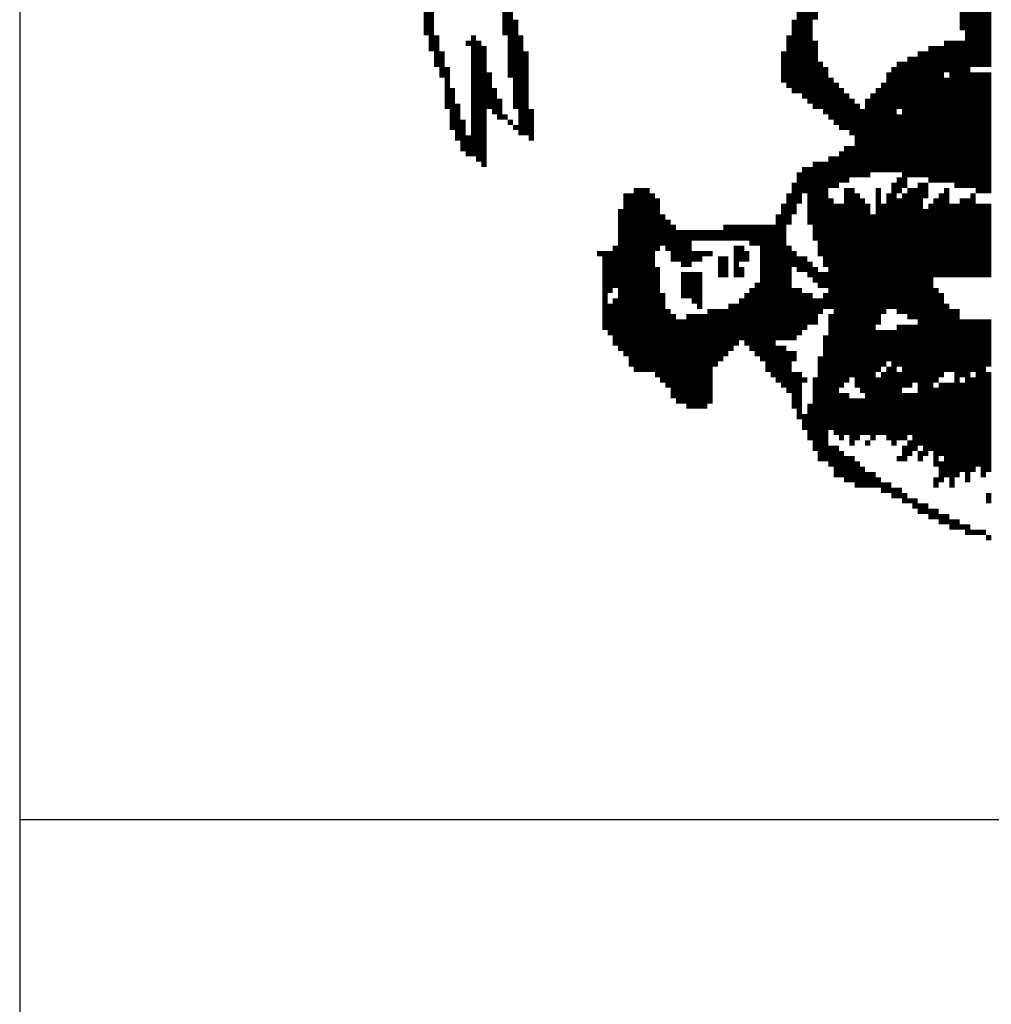
# Model space of a CAD drawing. Units: inches. Extents: x 0 to 16.1, y -0.1 to 10.5.
# Drawn here: x 14.8 to 15.1, y 6.1 to 6.4 of the extents above; entities that cross this region are included whole.
import ezdxf

# ---------------------------------------------------------------- set-up
doc = ezdxf.new("R2010")
doc.units = ezdxf.units.IN
doc.header["$MEASUREMENT"] = 0
for name, color, linetype in [('25MM-THIN', 11, 'Continuous'), ('7MM-BOLD', 8, 'Continuous'), ('BMP', 25, 'Continuous')]:
    doc.layers.add(name, color=color, linetype=linetype)

# ---------------------------------------------------------------- blocks, each defined once
blk = doc.blocks.new('STATE LOGO')
at = {"layer": 'BMP', "color": 0}
for points in [[(15.05873, 6.50284, 0.00188, 0.00188, 0), (15.05873, 6.59284, 0.00188, 0.00188, 0)], [(15.1131, 6.44284, 0.00188, 0.00188, 0), (15.1131, 6.56659, 0.00188, 0.00188, 0)], [(15.11498, 6.48596, 0.00188, 0.00188, 0), (15.11498, 6.56659, 0.00188, 0.00188, 0)], [(15.11685, 6.48596, 0.00188, 0.00188, 0), (15.11685, 6.56471, 0.00188, 0.00188, 0)], [(15.11873, 6.48596, 0.00188, 0.00188, 0), (15.11873, 6.56284, 0.00188, 0.00188, 0)], [(15.1206, 6.48596, 0.00188, 0.00188, 0), (15.1206, 6.56284, 0.00188, 0.00188, 0)], [(14.9481, 6.49721, 0.00188, 0.00188, 0), (14.9481, 6.54596, 0.00188, 0.00188, 0)], [(14.94998, 6.48221, 0.00188, 0.00188, 0), (14.94998, 6.54409, 0.00188, 0.00188, 0)], [(15.05685, 6.47284, 0.00188, 0.00188, 0), (15.05685, 6.51971, 0.00188, 0.00188, 0)], [(15.11123, 6.49909, 0.00188, 0.00188, 0), (15.11123, 6.51596, 0.00188, 0.00188, 0)], [(14.91998, 6.49721, 0.00188, 0.00188, 0), (14.91998, 6.51409, 0.00188, 0.00188, 0)], [(14.92185, 6.49159, 0.00188, 0.00188, 0), (14.92185, 6.51409, 0.00188, 0.00188, 0)], [(15.05498, 6.47471, 0.00188, 0.00188, 0), (15.05498, 6.51409, 0.00188, 0.00188, 0)], [(15.0531, 6.47659, 0.00188, 0.00188, 0), (15.0531, 6.50846, 0.00188, 0.00188, 0)], [(14.95185, 6.47096, 0.00188, 0.00188, 0), (14.95185, 6.50284, 0.00188, 0.00188, 0)], [(15.05123, 6.47659, 0.00188, 0.00188, 0), (15.05123, 6.50284, 0.00188, 0.00188, 0)], [(14.92373, 6.48596, 0.00188, 0.00188, 0), (14.92373, 6.49721, 0.00188, 0.00188, 0)], [(14.93498, 6.49346, 0.00188, 0.00188, 0), (14.93498, 6.49534, 0.00188, 0.00188, 0)], [(14.93685, 6.45409, 0.00188, 0.00188, 0), (14.93685, 6.49721, 0.00188, 0.00188, 0)], [(14.93873, 6.45221, 0.00188, 0.00188, 0), (14.93873, 6.49534, 0.00188, 0.00188, 0)], [(14.95373, 6.46159, 0.00188, 0.00188, 0), (14.95373, 6.49721, 0.00188, 0.00188, 0)], [(15.04935, 6.47846, 0.00188, 0.00188, 0), (15.04935, 6.49721, 0.00188, 0.00188, 0)], [(15.05873, 6.47096, 0.00188, 0.00188, 0), (15.05873, 6.49534, 0.00188, 0.00188, 0)], [(15.1056, 6.48409, 0.00188, 0.00188, 0), (15.1056, 6.49534, 0.00188, 0.00188, 0)], [(15.10748, 6.44471, 0.00188, 0.00188, 0), (15.10748, 6.49534, 0.00188, 0.00188, 0)], [(15.10935, 6.44284, 0.00188, 0.00188, 0), (15.10935, 6.49534, 0.00188, 0.00188, 0)], [(15.11123, 6.44284, 0.00188, 0.00188, 0), (15.11123, 6.49534, 0.00188, 0.00188, 0)], [(14.9256, 6.48221, 0.00188, 0.00188, 0), (14.9256, 6.49159, 0.00188, 0.00188, 0)], [(14.9406, 6.45034, 0.00188, 0.00188, 0), (14.9406, 6.49346, 0.00188, 0.00188, 0)], [(14.9556, 6.46159, 0.00188, 0.00188, 0), (14.9556, 6.49159, 0.00188, 0.00188, 0)], [(15.04748, 6.48034, 0.00188, 0.00188, 0), (15.04748, 6.49159, 0.00188, 0.00188, 0)], [(15.09623, 6.44659, 0.00188, 0.00188, 0), (15.09623, 6.49159, 0.00188, 0.00188, 0)], [(15.0981, 6.44659, 0.00188, 0.00188, 0), (15.0981, 6.49159, 0.00188, 0.00188, 0)], [(15.09998, 6.44471, 0.00188, 0.00188, 0), (15.09998, 6.49346, 0.00188, 0.00188, 0)], [(15.10185, 6.44471, 0.00188, 0.00188, 0), (15.10185, 6.49346, 0.00188, 0.00188, 0)], [(15.10373, 6.44471, 0.00188, 0.00188, 0), (15.10373, 6.49346, 0.00188, 0.00188, 0)], [(15.0606, 6.47096, 0.00188, 0.00188, 0), (15.0606, 6.48784, 0.00188, 0.00188, 0)], [(15.08873, 6.47096, 0.00188, 0.00188, 0), (15.08873, 6.48784, 0.00188, 0.00188, 0)], [(15.0906, 6.44284, 0.00188, 0.00188, 0), (15.0906, 6.48784, 0.00188, 0.00188, 0)], [(15.09248, 6.44659, 0.00188, 0.00188, 0), (15.09248, 6.48971, 0.00188, 0.00188, 0)], [(15.09435, 6.44659, 0.00188, 0.00188, 0), (15.09435, 6.48971, 0.00188, 0.00188, 0)], [(14.92748, 6.47096, 0.00188, 0.00188, 0), (14.92748, 6.48596, 0.00188, 0.00188, 0)], [(14.94248, 6.47096, 0.00188, 0.00188, 0), (14.94248, 6.48409, 0.00188, 0.00188, 0)], [(15.06248, 6.46909, 0.00188, 0.00188, 0), (15.06248, 6.48596, 0.00188, 0.00188, 0)], [(15.08498, 6.44846, 0.00188, 0.00188, 0), (15.08498, 6.48409, 0.00188, 0.00188, 0)], [(15.08685, 6.44846, 0.00188, 0.00188, 0), (15.08685, 6.48596, 0.00188, 0.00188, 0)], [(15.11498, 6.44284, 0.00188, 0.00188, 0), (15.11498, 6.48409, 0.00188, 0.00188, 0)], [(15.11685, 6.44096, 0.00188, 0.00188, 0), (15.11685, 6.48409, 0.00188, 0.00188, 0)], [(15.11873, 6.44096, 0.00188, 0.00188, 0), (15.11873, 6.48409, 0.00188, 0.00188, 0)], [(15.1206, 6.44096, 0.00188, 0.00188, 0), (15.1206, 6.48409, 0.00188, 0.00188, 0)], [(15.06435, 6.46721, 0.00188, 0.00188, 0), (15.06435, 6.48221, 0.00188, 0.00188, 0)], [(15.1056, 6.44471, 0.00188, 0.00188, 0), (15.1056, 6.48221, 0.00188, 0.00188, 0)], [(14.92935, 6.46346, 0.00188, 0.00188, 0), (14.92935, 6.47846, 0.00188, 0.00188, 0)], [(14.94435, 6.46909, 0.00188, 0.00188, 0), (14.94435, 6.47846, 0.00188, 0.00188, 0)], [(15.06623, 6.46534, 0.00188, 0.00188, 0), (15.06623, 6.48034, 0.00188, 0.00188, 0)], [(15.0681, 6.46346, 0.00188, 0.00188, 0), (15.0681, 6.47846, 0.00188, 0.00188, 0)], [(15.08123, 6.44846, 0.00188, 0.00188, 0), (15.08123, 6.47846, 0.00188, 0.00188, 0)], [(15.0831, 6.44846, 0.00188, 0.00188, 0), (15.0831, 6.48034, 0.00188, 0.00188, 0)], [(14.94623, 6.46721, 0.00188, 0.00188, 0), (14.94623, 6.47471, 0.00188, 0.00188, 0)], [(15.06998, 6.46346, 0.00188, 0.00188, 0), (15.06998, 6.47659, 0.00188, 0.00188, 0)], [(15.07185, 6.46159, 0.00188, 0.00188, 0), (15.07185, 6.47471, 0.00188, 0.00188, 0)], [(15.07748, 6.44659, 0.00188, 0.00188, 0), (15.07748, 6.47471, 0.00188, 0.00188, 0)], [(15.07935, 6.44846, 0.00188, 0.00188, 0), (15.07935, 6.47659, 0.00188, 0.00188, 0)], [(14.93123, 6.45971, 0.00188, 0.00188, 0), (14.93123, 6.47284, 0.00188, 0.00188, 0)], [(14.95748, 6.45971, 0.00188, 0.00188, 0), (14.95748, 6.47096, 0.00188, 0.00188, 0)], [(15.07373, 6.44659, 0.00188, 0.00188, 0), (15.07373, 6.47284, 0.00188, 0.00188, 0)], [(15.0756, 6.44659, 0.00188, 0.00188, 0), (15.0756, 6.47096, 0.00188, 0.00188, 0)], [(14.9331, 6.45596, 0.00188, 0.00188, 0), (14.9331, 6.46721, 0.00188, 0.00188, 0)], [(14.9481, 6.46721, 0.00188, 0.00188, 0), (14.9481, 6.46909, 0.00188, 0.00188, 0)], [(14.94998, 6.46534, 0.00188, 0.00188, 0), (14.94998, 6.46721, 0.00188, 0.00188, 0)], [(15.08873, 6.44846, 0.00188, 0.00188, 0), (15.08873, 6.46909, 0.00188, 0.00188, 0)], [(14.95185, 6.46346, 0.00188, 0.00188, 0), (14.95185, 6.46534, 0.00188, 0.00188, 0)], [(14.93498, 6.45409, 0.00188, 0.00188, 0), (14.93498, 6.46159, 0.00188, 0.00188, 0)], [(15.0681, 6.44471, 0.00188, 0.00188, 0), (15.0681, 6.45596, 0.00188, 0.00188, 0)], [(15.06998, 6.44471, 0.00188, 0.00188, 0), (15.06998, 6.45784, 0.00188, 0.00188, 0)], [(15.07185, 6.44659, 0.00188, 0.00188, 0), (15.07185, 6.45784, 0.00188, 0.00188, 0)], [(15.06435, 6.44284, 0.00188, 0.00188, 0), (15.06435, 6.45409, 0.00188, 0.00188, 0)], [(15.06623, 6.44284, 0.00188, 0.00188, 0), (15.06623, 6.45409, 0.00188, 0.00188, 0)], [(15.05498, 6.44096, 0.00188, 0.00188, 0), (15.05498, 6.45034, 0.00188, 0.00188, 0)], [(15.05685, 6.42971, 0.00188, 0.00188, 0), (15.05685, 6.45034, 0.00188, 0.00188, 0)], [(15.05873, 6.42409, 0.00188, 0.00188, 0), (15.05873, 6.45221, 0.00188, 0.00188, 0)], [(15.0606, 6.41846, 0.00188, 0.00188, 0), (15.0606, 6.45221, 0.00188, 0.00188, 0)], [(15.06248, 6.41471, 0.00188, 0.00188, 0), (15.06248, 6.45221, 0.00188, 0.00188, 0)], [(15.0531, 6.43721, 0.00188, 0.00188, 0), (15.0531, 6.44846, 0.00188, 0.00188, 0)], [(15.08873, 6.44096, 0.00188, 0.00188, 0), (15.08873, 6.44659, 0.00188, 0.00188, 0)], [(14.99498, 6.37721, 0.00188, 0.00188, 0), (14.99498, 6.44284, 0.00188, 0.00188, 0)], [(14.99685, 6.37721, 0.00188, 0.00188, 0), (14.99685, 6.44284, 0.00188, 0.00188, 0)], [(14.99873, 6.37721, 0.00188, 0.00188, 0), (14.99873, 6.44284, 0.00188, 0.00188, 0)], [(15.05123, 6.43346, 0.00188, 0.00188, 0), (15.05123, 6.44471, 0.00188, 0.00188, 0)], [(15.06998, 6.37346, 0.00188, 0.00188, 0), (15.06998, 6.44284, 0.00188, 0.00188, 0)], [(15.07185, 6.37534, 0.00188, 0.00188, 0), (15.07185, 6.44284, 0.00188, 0.00188, 0)], [(15.08123, 6.39409, 0.00188, 0.00188, 0), (15.08123, 6.44284, 0.00188, 0.00188, 0)], [(15.08685, 6.39971, 0.00188, 0.00188, 0), (15.08685, 6.44471, 0.00188, 0.00188, 0)], [(15.09248, 6.39596, 0.00188, 0.00188, 0), (15.09248, 6.44284, 0.00188, 0.00188, 0)], [(15.09435, 6.39596, 0.00188, 0.00188, 0), (15.09435, 6.44284, 0.00188, 0.00188, 0)], [(15.09623, 6.35096, 0.00188, 0.00188, 0), (15.09623, 6.44471, 0.00188, 0.00188, 0)], [(15.0981, 6.43909, 0.00188, 0.00188, 0), (15.0981, 6.44471, 0.00188, 0.00188, 0)], [(15.1056, 6.41096, 0.00188, 0.00188, 0), (15.1056, 6.44284, 0.00188, 0.00188, 0)], [(14.99123, 6.38284, 0.00188, 0.00188, 0), (14.99123, 6.44096, 0.00188, 0.00188, 0)], [(14.9931, 6.37909, 0.00188, 0.00188, 0), (14.9931, 6.44096, 0.00188, 0.00188, 0)], [(15.0006, 6.37721, 0.00188, 0.00188, 0), (15.0006, 6.44096, 0.00188, 0.00188, 0)], [(15.00248, 6.42034, 0.00188, 0.00188, 0), (15.00248, 6.43909, 0.00188, 0.00188, 0)], [(15.04935, 6.42971, 0.00188, 0.00188, 0), (15.04935, 6.44096, 0.00188, 0.00188, 0)], [(15.06435, 6.39971, 0.00188, 0.00188, 0), (15.06435, 6.43909, 0.00188, 0.00188, 0)], [(15.07373, 6.37159, 0.00188, 0.00188, 0), (15.07373, 6.44096, 0.00188, 0.00188, 0)], [(15.0756, 6.36971, 0.00188, 0.00188, 0), (15.0756, 6.43909, 0.00188, 0.00188, 0)], [(15.08498, 6.39971, 0.00188, 0.00188, 0), (15.08498, 6.44096, 0.00188, 0.00188, 0)], [(15.08873, 6.39784, 0.00188, 0.00188, 0), (15.08873, 6.43909, 0.00188, 0.00188, 0)], [(15.0906, 6.39784, 0.00188, 0.00188, 0), (15.0906, 6.44096, 0.00188, 0.00188, 0)], [(15.10185, 6.41096, 0.00188, 0.00188, 0), (15.10185, 6.43909, 0.00188, 0.00188, 0)], [(15.10373, 6.41096, 0.00188, 0.00188, 0), (15.10373, 6.44096, 0.00188, 0.00188, 0)], [(15.11123, 6.41096, 0.00188, 0.00188, 0), (15.11123, 6.43909, 0.00188, 0.00188, 0)], [(15.1131, 6.41096, 0.00188, 0.00188, 0), (15.1131, 6.43909, 0.00188, 0.00188, 0)], [(15.11498, 6.41096, 0.00188, 0.00188, 0), (15.11498, 6.44096, 0.00188, 0.00188, 0)], [(14.98935, 6.38471, 0.00188, 0.00188, 0), (14.98935, 6.43534, 0.00188, 0.00188, 0)], [(15.04748, 6.38846, 0.00188, 0.00188, 0), (15.04748, 6.43721, 0.00188, 0.00188, 0)], [(15.06623, 6.35471, 0.00188, 0.00188, 0), (15.06623, 6.43721, 0.00188, 0.00188, 0)], [(15.0681, 6.37159, 0.00188, 0.00188, 0), (15.0681, 6.43721, 0.00188, 0.00188, 0)], [(15.07748, 6.35471, 0.00188, 0.00188, 0), (15.07748, 6.43721, 0.00188, 0.00188, 0)], [(15.0831, 6.39784, 0.00188, 0.00188, 0), (15.0831, 6.43721, 0.00188, 0.00188, 0)], [(15.0981, 6.34721, 0.00188, 0.00188, 0), (15.0981, 6.43534, 0.00188, 0.00188, 0)], [(15.09998, 6.34909, 0.00188, 0.00188, 0), (15.09998, 6.43721, 0.00188, 0.00188, 0)], [(15.10748, 6.41096, 0.00188, 0.00188, 0), (15.10748, 6.43721, 0.00188, 0.00188, 0)], [(15.10935, 6.41096, 0.00188, 0.00188, 0), (15.10935, 6.43721, 0.00188, 0.00188, 0)], [(15.11685, 6.41096, 0.00188, 0.00188, 0), (15.11685, 6.43721, 0.00188, 0.00188, 0)], [(15.11873, 6.41096, 0.00188, 0.00188, 0), (15.11873, 6.43721, 0.00188, 0.00188, 0)], [(15.1206, 6.41096, 0.00188, 0.00188, 0), (15.1206, 6.43721, 0.00188, 0.00188, 0)], [(15.00435, 6.42221, 0.00188, 0.00188, 0), (15.00435, 6.43346, 0.00188, 0.00188, 0)], [(15.00623, 6.42034, 0.00188, 0.00188, 0), (15.00623, 6.43159, 0.00188, 0.00188, 0)], [(15.0456, 6.38846, 0.00188, 0.00188, 0), (15.0456, 6.43346, 0.00188, 0.00188, 0)], [(15.07935, 6.35284, 0.00188, 0.00188, 0), (15.07935, 6.43346, 0.00188, 0.00188, 0)], [(15.0081, 6.41659, 0.00188, 0.00188, 0), (15.0081, 6.42971, 0.00188, 0.00188, 0)], [(15.00998, 6.41659, 0.00188, 0.00188, 0), (15.00998, 6.42784, 0.00188, 0.00188, 0)], [(15.01185, 6.41471, 0.00188, 0.00188, 0), (15.01185, 6.42784, 0.00188, 0.00188, 0)], [(15.01373, 6.41471, 0.00188, 0.00188, 0), (15.01373, 6.42784, 0.00188, 0.00188, 0)], [(15.0156, 6.42409, 0.00188, 0.00188, 0), (15.0156, 6.42784, 0.00188, 0.00188, 0)], [(15.01748, 6.42409, 0.00188, 0.00188, 0), (15.01748, 6.42784, 0.00188, 0.00188, 0)], [(15.01935, 6.42409, 0.00188, 0.00188, 0), (15.01935, 6.42784, 0.00188, 0.00188, 0)], [(15.02123, 6.42409, 0.00188, 0.00188, 0), (15.02123, 6.42784, 0.00188, 0.00188, 0)], [(15.0231, 6.42409, 0.00188, 0.00188, 0), (15.0231, 6.42784, 0.00188, 0.00188, 0)], [(15.02498, 6.42409, 0.00188, 0.00188, 0), (15.02498, 6.42784, 0.00188, 0.00188, 0)], [(15.02685, 6.42409, 0.00188, 0.00188, 0), (15.02685, 6.42971, 0.00188, 0.00188, 0)], [(15.02873, 6.42409, 0.00188, 0.00188, 0), (15.02873, 6.42971, 0.00188, 0.00188, 0)], [(15.0306, 6.42409, 0.00188, 0.00188, 0), (15.0306, 6.42971, 0.00188, 0.00188, 0)], [(15.03248, 6.42409, 0.00188, 0.00188, 0), (15.03248, 6.42971, 0.00188, 0.00188, 0)], [(15.03435, 6.42409, 0.00188, 0.00188, 0), (15.03435, 6.42971, 0.00188, 0.00188, 0)], [(15.03623, 6.42221, 0.00188, 0.00188, 0), (15.03623, 6.42971, 0.00188, 0.00188, 0)], [(15.0381, 6.42221, 0.00188, 0.00188, 0), (15.0381, 6.42971, 0.00188, 0.00188, 0)], [(15.03998, 6.38096, 0.00188, 0.00188, 0), (15.03998, 6.42971, 0.00188, 0.00188, 0)], [(15.04185, 6.37721, 0.00188, 0.00188, 0), (15.04185, 6.42971, 0.00188, 0.00188, 0)], [(15.04373, 6.37534, 0.00188, 0.00188, 0), (15.04373, 6.42971, 0.00188, 0.00188, 0)], [(14.98748, 6.40721, 0.00188, 0.00188, 0), (14.98748, 6.42221, 0.00188, 0.00188, 0)], [(15.0306, 6.41096, 0.00188, 0.00188, 0), (15.0306, 6.42221, 0.00188, 0.00188, 0)], [(15.03248, 6.41659, 0.00188, 0.00188, 0), (15.03248, 6.42221, 0.00188, 0.00188, 0)], [(15.04935, 6.38846, 0.00188, 0.00188, 0), (15.04935, 6.42221, 0.00188, 0.00188, 0)], [(14.98185, 6.41846, 0.00188, 0.00188, 0), (14.98185, 6.42034, 0.00188, 0.00188, 0)], [(14.98373, 6.39221, 0.00188, 0.00188, 0), (14.98373, 6.42034, 0.00188, 0.00188, 0)], [(14.9856, 6.40534, 0.00188, 0.00188, 0), (14.9856, 6.42034, 0.00188, 0.00188, 0)], [(15.0156, 6.41659, 0.00188, 0.00188, 0), (15.0156, 6.42034, 0.00188, 0.00188, 0)], [(15.01748, 6.41659, 0.00188, 0.00188, 0), (15.01748, 6.42034, 0.00188, 0.00188, 0)], [(15.01935, 6.41846, 0.00188, 0.00188, 0), (15.01935, 6.42034, 0.00188, 0.00188, 0)], [(15.02123, 6.41846, 0.00188, 0.00188, 0), (15.02123, 6.42034, 0.00188, 0.00188, 0)], [(15.02498, 6.41096, 0.00188, 0.00188, 0), (15.02498, 6.41846, 0.00188, 0.00188, 0)], [(15.02685, 6.41096, 0.00188, 0.00188, 0), (15.02685, 6.41846, 0.00188, 0.00188, 0)], [(15.03435, 6.41659, 0.00188, 0.00188, 0), (15.03435, 6.42034, 0.00188, 0.00188, 0)], [(15.05123, 6.41471, 0.00188, 0.00188, 0), (15.05123, 6.42034, 0.00188, 0.00188, 0)], [(15.0531, 6.41284, 0.00188, 0.00188, 0), (15.0531, 6.41846, 0.00188, 0.00188, 0)], [(15.05498, 6.41284, 0.00188, 0.00188, 0), (15.05498, 6.41846, 0.00188, 0.00188, 0)], [(15.00248, 6.37534, 0.00188, 0.00188, 0), (15.00248, 6.41471, 0.00188, 0.00188, 0)], [(15.03248, 6.41096, 0.00188, 0.00188, 0), (15.03248, 6.41471, 0.00188, 0.00188, 0)], [(15.05685, 6.41096, 0.00188, 0.00188, 0), (15.05685, 6.41659, 0.00188, 0.00188, 0)], [(15.05873, 6.40909, 0.00188, 0.00188, 0), (15.05873, 6.41471, 0.00188, 0.00188, 0)], [(15.01185, 6.40346, 0.00188, 0.00188, 0), (15.01185, 6.41284, 0.00188, 0.00188, 0)], [(15.01373, 6.40346, 0.00188, 0.00188, 0), (15.01373, 6.41284, 0.00188, 0.00188, 0)], [(15.0156, 6.40159, 0.00188, 0.00188, 0), (15.0156, 6.41284, 0.00188, 0.00188, 0)], [(15.01748, 6.39971, 0.00188, 0.00188, 0), (15.01748, 6.41284, 0.00188, 0.00188, 0)], [(15.0606, 6.40721, 0.00188, 0.00188, 0), (15.0606, 6.41284, 0.00188, 0.00188, 0)], [(15.06248, 6.40721, 0.00188, 0.00188, 0), (15.06248, 6.41284, 0.00188, 0.00188, 0)], [(15.03623, 6.38471, 0.00188, 0.00188, 0), (15.03623, 6.40721, 0.00188, 0.00188, 0)], [(15.0381, 6.38284, 0.00188, 0.00188, 0), (15.0381, 6.40909, 0.00188, 0.00188, 0)], [(15.05123, 6.38846, 0.00188, 0.00188, 0), (15.05123, 6.40721, 0.00188, 0.00188, 0)], [(15.0531, 6.39034, 0.00188, 0.00188, 0), (15.0531, 6.40721, 0.00188, 0.00188, 0)], [(15.10185, 6.37346, 0.00188, 0.00188, 0), (15.10185, 6.40721, 0.00188, 0.00188, 0)], [(14.98748, 6.38659, 0.00188, 0.00188, 0), (14.98748, 6.40346, 0.00188, 0.00188, 0)], [(15.00435, 6.37346, 0.00188, 0.00188, 0), (15.00435, 6.40534, 0.00188, 0.00188, 0)], [(15.03248, 6.38846, 0.00188, 0.00188, 0), (15.03248, 6.40346, 0.00188, 0.00188, 0)], [(15.03435, 6.38659, 0.00188, 0.00188, 0), (15.03435, 6.40534, 0.00188, 0.00188, 0)], [(15.05498, 6.39221, 0.00188, 0.00188, 0), (15.05498, 6.40534, 0.00188, 0.00188, 0)], [(15.05685, 6.39409, 0.00188, 0.00188, 0), (15.05685, 6.40534, 0.00188, 0.00188, 0)], [(15.05873, 6.39409, 0.00188, 0.00188, 0), (15.05873, 6.40346, 0.00188, 0.00188, 0)], [(15.0606, 6.39784, 0.00188, 0.00188, 0), (15.0606, 6.40346, 0.00188, 0.00188, 0)], [(15.06248, 6.39971, 0.00188, 0.00188, 0), (15.06248, 6.40534, 0.00188, 0.00188, 0)], [(15.10373, 6.37534, 0.00188, 0.00188, 0), (15.10373, 6.40534, 0.00188, 0.00188, 0)], [(14.9856, 6.39034, 0.00188, 0.00188, 0), (14.9856, 6.40159, 0.00188, 0.00188, 0)], [(15.00623, 6.37159, 0.00188, 0.00188, 0), (15.00623, 6.39971, 0.00188, 0.00188, 0)], [(15.02123, 6.36596, 0.00188, 0.00188, 0), (15.02123, 6.39971, 0.00188, 0.00188, 0)], [(15.0231, 6.37909, 0.00188, 0.00188, 0), (15.0231, 6.39971, 0.00188, 0.00188, 0)], [(15.02498, 6.38096, 0.00188, 0.00188, 0), (15.02498, 6.39971, 0.00188, 0.00188, 0)], [(15.02685, 6.38284, 0.00188, 0.00188, 0), (15.02685, 6.39971, 0.00188, 0.00188, 0)], [(15.02873, 6.38471, 0.00188, 0.00188, 0), (15.02873, 6.40159, 0.00188, 0.00188, 0)], [(15.0306, 6.38659, 0.00188, 0.00188, 0), (15.0306, 6.40159, 0.00188, 0.00188, 0)], [(15.1056, 6.37721, 0.00188, 0.00188, 0), (15.1056, 6.40159, 0.00188, 0.00188, 0)], [(15.10748, 6.37721, 0.00188, 0.00188, 0), (15.10748, 6.39971, 0.00188, 0.00188, 0)], [(15.10935, 6.33971, 0.00188, 0.00188, 0), (15.10935, 6.39971, 0.00188, 0.00188, 0)], [(15.0081, 6.36784, 0.00188, 0.00188, 0), (15.0081, 6.39784, 0.00188, 0.00188, 0)], [(15.01373, 6.36409, 0.00188, 0.00188, 0), (15.01373, 6.39784, 0.00188, 0.00188, 0)], [(15.0156, 6.36409, 0.00188, 0.00188, 0), (15.0156, 6.39784, 0.00188, 0.00188, 0)], [(15.01748, 6.36409, 0.00188, 0.00188, 0), (15.01748, 6.39784, 0.00188, 0.00188, 0)], [(15.01935, 6.36409, 0.00188, 0.00188, 0), (15.01935, 6.39784, 0.00188, 0.00188, 0)], [(15.06435, 6.35659, 0.00188, 0.00188, 0), (15.06435, 6.39784, 0.00188, 0.00188, 0)], [(15.00998, 6.36596, 0.00188, 0.00188, 0), (15.00998, 6.39596, 0.00188, 0.00188, 0)], [(15.01185, 6.36596, 0.00188, 0.00188, 0), (15.01185, 6.39596, 0.00188, 0.00188, 0)], [(15.08873, 6.37909, 0.00188, 0.00188, 0), (15.08873, 6.39409, 0.00188, 0.00188, 0)], [(15.0906, 6.37159, 0.00188, 0.00188, 0), (15.0906, 6.39409, 0.00188, 0.00188, 0)], [(15.09248, 6.37159, 0.00188, 0.00188, 0), (15.09248, 6.39409, 0.00188, 0.00188, 0)], [(15.09435, 6.37346, 0.00188, 0.00188, 0), (15.09435, 6.39409, 0.00188, 0.00188, 0)], [(15.11123, 6.37534, 0.00188, 0.00188, 0), (15.11123, 6.39596, 0.00188, 0.00188, 0)], [(15.1131, 6.33784, 0.00188, 0.00188, 0), (15.1131, 6.39596, 0.00188, 0.00188, 0)], [(15.11498, 6.37721, 0.00188, 0.00188, 0), (15.11498, 6.39596, 0.00188, 0.00188, 0)], [(15.11685, 6.34346, 0.00188, 0.00188, 0), (15.11685, 6.39596, 0.00188, 0.00188, 0)], [(15.11873, 6.33971, 0.00188, 0.00188, 0), (15.11873, 6.39596, 0.00188, 0.00188, 0)], [(15.1206, 6.37909, 0.00188, 0.00188, 0), (15.1206, 6.39596, 0.00188, 0.00188, 0)], [(15.06248, 6.34534, 0.00188, 0.00188, 0), (15.06248, 6.39034, 0.00188, 0.00188, 0)], [(15.08123, 6.37721, 0.00188, 0.00188, 0), (15.08123, 6.39221, 0.00188, 0.00188, 0)], [(15.0831, 6.37909, 0.00188, 0.00188, 0), (15.0831, 6.39221, 0.00188, 0.00188, 0)], [(15.08498, 6.38096, 0.00188, 0.00188, 0), (15.08498, 6.39221, 0.00188, 0.00188, 0)], [(15.08685, 6.35096, 0.00188, 0.00188, 0), (15.08685, 6.39221, 0.00188, 0.00188, 0)], [(15.0456, 6.37346, 0.00188, 0.00188, 0), (15.0456, 6.38659, 0.00188, 0.00188, 0)], [(15.04748, 6.37159, 0.00188, 0.00188, 0), (15.04748, 6.38659, 0.00188, 0.00188, 0)], [(15.04935, 6.36971, 0.00188, 0.00188, 0), (15.04935, 6.38471, 0.00188, 0.00188, 0)], [(15.05123, 6.38096, 0.00188, 0.00188, 0), (15.05123, 6.38471, 0.00188, 0.00188, 0)], [(15.0606, 6.34534, 0.00188, 0.00188, 0), (15.0606, 6.38284, 0.00188, 0.00188, 0)], [(15.08498, 6.35284, 0.00188, 0.00188, 0), (15.08498, 6.37909, 0.00188, 0.00188, 0)], [(15.05123, 6.36409, 0.00188, 0.00188, 0), (15.05123, 6.37721, 0.00188, 0.00188, 0)], [(15.0531, 6.36034, 0.00188, 0.00188, 0), (15.0531, 6.37721, 0.00188, 0.00188, 0)], [(15.05498, 6.37346, 0.00188, 0.00188, 0), (15.05498, 6.37534, 0.00188, 0.00188, 0)], [(15.05873, 6.34909, 0.00188, 0.00188, 0), (15.05873, 6.37534, 0.00188, 0.00188, 0)], [(15.08123, 6.35471, 0.00188, 0.00188, 0), (15.08123, 6.37534, 0.00188, 0.00188, 0)], [(15.0831, 6.35471, 0.00188, 0.00188, 0), (15.0831, 6.37721, 0.00188, 0.00188, 0)], [(15.08873, 6.35284, 0.00188, 0.00188, 0), (15.08873, 6.37721, 0.00188, 0.00188, 0)], [(15.11498, 6.34159, 0.00188, 0.00188, 0), (15.11498, 6.37534, 0.00188, 0.00188, 0)], [(15.1206, 6.34159, 0.00188, 0.00188, 0), (15.1206, 6.37721, 0.00188, 0.00188, 0)], [(15.10185, 6.34346, 0.00188, 0.00188, 0), (15.10185, 6.37159, 0.00188, 0.00188, 0)], [(15.10373, 6.34721, 0.00188, 0.00188, 0), (15.10373, 6.37346, 0.00188, 0.00188, 0)], [(15.1056, 6.33971, 0.00188, 0.00188, 0), (15.1056, 6.37346, 0.00188, 0.00188, 0)], [(15.10748, 6.33596, 0.00188, 0.00188, 0), (15.10748, 6.37346, 0.00188, 0.00188, 0)], [(15.11123, 6.34159, 0.00188, 0.00188, 0), (15.11123, 6.37346, 0.00188, 0.00188, 0)], [(15.0681, 6.35284, 0.00188, 0.00188, 0), (15.0681, 6.36971, 0.00188, 0.00188, 0)], [(15.06998, 6.35471, 0.00188, 0.00188, 0), (15.06998, 6.36971, 0.00188, 0.00188, 0)], [(15.0906, 6.35284, 0.00188, 0.00188, 0), (15.0906, 6.36971, 0.00188, 0.00188, 0)], [(15.09248, 6.35471, 0.00188, 0.00188, 0), (15.09248, 6.36971, 0.00188, 0.00188, 0)], [(15.09435, 6.34909, 0.00188, 0.00188, 0), (15.09435, 6.36971, 0.00188, 0.00188, 0)], [(15.05685, 6.35284, 0.00188, 0.00188, 0), (15.05685, 6.36596, 0.00188, 0.00188, 0)], [(15.07185, 6.35096, 0.00188, 0.00188, 0), (15.07185, 6.36784, 0.00188, 0.00188, 0)], [(15.07373, 6.35284, 0.00188, 0.00188, 0), (15.07373, 6.36784, 0.00188, 0.00188, 0)], [(15.0756, 6.35471, 0.00188, 0.00188, 0), (15.0756, 6.36784, 0.00188, 0.00188, 0)], [(15.05498, 6.35659, 0.00188, 0.00188, 0), (15.05498, 6.36221, 0.00188, 0.00188, 0)], [(15.06435, 6.34346, 0.00188, 0.00188, 0), (15.06435, 6.35096, 0.00188, 0.00188, 0)], [(15.06623, 6.33971, 0.00188, 0.00188, 0), (15.06623, 6.35096, 0.00188, 0.00188, 0)], [(15.07748, 6.35096, 0.00188, 0.00188, 0), (15.07748, 6.35284, 0.00188, 0.00188, 0)], [(15.0906, 6.34534, 0.00188, 0.00188, 0), (15.0906, 6.35096, 0.00188, 0.00188, 0)], [(15.09248, 6.34721, 0.00188, 0.00188, 0), (15.09248, 6.35284, 0.00188, 0.00188, 0)], [(15.0681, 6.33971, 0.00188, 0.00188, 0), (15.0681, 6.34909, 0.00188, 0.00188, 0)], [(15.06998, 6.33784, 0.00188, 0.00188, 0), (15.06998, 6.34721, 0.00188, 0.00188, 0)], [(15.07185, 6.33784, 0.00188, 0.00188, 0), (15.07185, 6.34721, 0.00188, 0.00188, 0)], [(15.08873, 6.34534, 0.00188, 0.00188, 0), (15.08873, 6.34721, 0.00188, 0.00188, 0)], [(15.09623, 6.34534, 0.00188, 0.00188, 0), (15.09623, 6.34909, 0.00188, 0.00188, 0)], [(15.07373, 6.33596, 0.00188, 0.00188, 0), (15.07373, 6.34534, 0.00188, 0.00188, 0)], [(15.0756, 6.33596, 0.00188, 0.00188, 0), (15.0756, 6.34346, 0.00188, 0.00188, 0)], [(15.10373, 6.33784, 0.00188, 0.00188, 0), (15.10373, 6.34534, 0.00188, 0.00188, 0)], [(15.07748, 6.33596, 0.00188, 0.00188, 0), (15.07748, 6.34159, 0.00188, 0.00188, 0)], [(15.07935, 6.33596, 0.00188, 0.00188, 0), (15.07935, 6.34159, 0.00188, 0.00188, 0)], [(15.08123, 6.33596, 0.00188, 0.00188, 0), (15.08123, 6.33971, 0.00188, 0.00188, 0)], [(15.0831, 6.33409, 0.00188, 0.00188, 0), (15.0831, 6.33784, 0.00188, 0.00188, 0)], [(15.08498, 6.33409, 0.00188, 0.00188, 0), (15.08498, 6.33784, 0.00188, 0.00188, 0)], [(15.10185, 6.33596, 0.00188, 0.00188, 0), (15.10185, 6.33971, 0.00188, 0.00188, 0)], [(15.08685, 6.33221, 0.00188, 0.00188, 0), (15.08685, 6.33596, 0.00188, 0.00188, 0)], [(15.08873, 6.33221, 0.00188, 0.00188, 0), (15.08873, 6.33596, 0.00188, 0.00188, 0)], [(15.0906, 6.33034, 0.00188, 0.00188, 0), (15.0906, 6.33409, 0.00188, 0.00188, 0)], [(15.1206, 6.33034, 0.00188, 0.00188, 0), (15.1206, 6.33409, 0.00188, 0.00188, 0)], [(15.09248, 6.33034, 0.00188, 0.00188, 0), (15.09248, 6.33221, 0.00188, 0.00188, 0)], [(15.09435, 6.32846, 0.00188, 0.00188, 0), (15.09435, 6.33221, 0.00188, 0.00188, 0)], [(15.09623, 6.32659, 0.00188, 0.00188, 0), (15.09623, 6.33034, 0.00188, 0.00188, 0)], [(15.0981, 6.32659, 0.00188, 0.00188, 0), (15.0981, 6.33034, 0.00188, 0.00188, 0)], [(15.09998, 6.32471, 0.00188, 0.00188, 0), (15.09998, 6.32846, 0.00188, 0.00188, 0)], [(15.10185, 6.32471, 0.00188, 0.00188, 0), (15.10185, 6.32846, 0.00188, 0.00188, 0)], [(15.10373, 6.32284, 0.00188, 0.00188, 0), (15.10373, 6.32659, 0.00188, 0.00188, 0)], [(15.1056, 6.32284, 0.00188, 0.00188, 0), (15.1056, 6.32659, 0.00188, 0.00188, 0)], [(15.10748, 6.32096, 0.00188, 0.00188, 0), (15.10748, 6.32471, 0.00188, 0.00188, 0)], [(15.10935, 6.32096, 0.00188, 0.00188, 0), (15.10935, 6.32471, 0.00188, 0.00188, 0)], [(15.11123, 6.32096, 0.00188, 0.00188, 0), (15.11123, 6.32284, 0.00188, 0.00188, 0)], [(15.1131, 6.31909, 0.00188, 0.00188, 0), (15.1131, 6.32284, 0.00188, 0.00188, 0)], [(15.11498, 6.31909, 0.00188, 0.00188, 0), (15.11498, 6.32096, 0.00188, 0.00188, 0)], [(15.11685, 6.31909, 0.00188, 0.00188, 0), (15.11685, 6.32096, 0.00188, 0.00188, 0)], [(15.11873, 6.31909, 0.00188, 0.00188, 0), (15.11873, 6.32096, 0.00188, 0.00188, 0)], [(15.1206, 6.31721, 0.00188, 0.00188, 0), (15.1206, 6.31909, 0.00188, 0.00188, 0)]]:
    blk.add_lwpolyline(points, format="xyseb", dxfattribs=at)

msp = doc.modelspace()

# ---------------------------------------------------------------- linework, layer by layer
at = {"layer": '7MM-BOLD'}
for p, q in [((14.775, 10.415), (14.775, 0.125)), ((16.025, 6.1625), (14.775, 6.1625))]:
    msp.add_line(p, q, dxfattribs=at)

# ---------------------------------------------------------------- block references
at = {"layer": '25MM-THIN', "color": 122}
msp.add_blockref('STATE LOGO', (0, -0.05504), dxfattribs=at)

doc.saveas('drawing.dxf')
